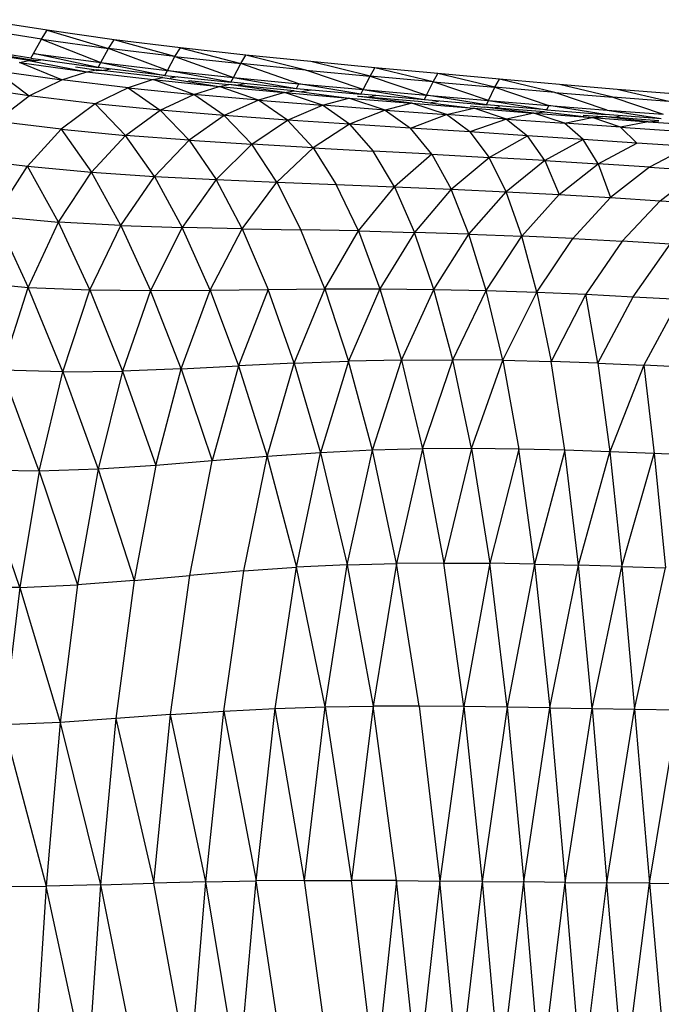
# Model space of a CAD drawing. Units: inches. Extents: x 0 to 204, y 0 to 264.
# Drawn here: x 83 to 85, y 113 to 115 of the extents above; entities that cross this region are included whole.
import ezdxf

# ---------------------------------------------------------------- set-up
doc = ezdxf.new("R2010")
doc.units = ezdxf.units.IN
doc.header["$MEASUREMENT"] = 0
doc.layers.get('0').update_dxf_attribs({"color": 10})

# ---------------------------------------------------------------- blocks, each defined once
blk = doc.blocks.new('PROSA-3-SD')
for p, q in [((-4.6676, 26.0057), (-4.8221, 26.0301)), ((-4.6808, 25.9855), (-4.8357, 26.0099)), ((-4.6808, 25.9855), (-4.6676, 26.0057)), ((-4.5141, 25.9841), (-4.6676, 26.0057)), ((-4.6676, 26.0057), (-4.5269, 25.964)), ((-4.6994, 25.9527), (-4.6808, 25.9855)), ((-4.6808, 25.9855), (-4.5269, 25.964)), ((-4.6808, 25.9855), (-4.5449, 25.9313)), ((-4.5269, 25.964), (-4.5141, 25.9841)), ((-4.3743, 25.9454), (-4.5141, 25.9841)), ((-4.3618, 25.9654), (-4.5141, 25.9841)), ((-4.7103, 25.9364), (-4.8661, 25.9608)), ((-4.7056, 25.9413), (-4.8614, 25.9663)), ((-4.6934, 25.9358), (-4.8493, 25.9603)), ((-4.7056, 25.9418), (-4.6994, 25.9527)), ((-4.6994, 25.9527), (-4.5449, 25.9313)), ((-4.5508, 25.9204), (-4.6994, 25.9527)), ((-4.5449, 25.9313), (-4.5269, 25.964)), ((-4.3916, 25.9129), (-4.5269, 25.964)), ((-4.3743, 25.9454), (-4.5269, 25.964)), ((-4.3916, 25.9129), (-4.3743, 25.9454)), ((-4.3743, 25.9454), (-4.3618, 25.9654)), ((-4.3743, 25.9454), (-4.223, 25.929)), ((-4.3743, 25.9454), (-4.2398, 25.8969)), ((-4.2109, 25.9488), (-4.3618, 25.9654)), ((-4.3618, 25.9654), (-4.223, 25.929)), ((-4.223, 25.929), (-4.2109, 25.9488)), ((-4.2138, 25.9486), (-4.2109, 25.9488)), ((-4.0734, 25.9142), (-4.2109, 25.9488)), ((-4.0617, 25.9337), (-4.2109, 25.9488)), ((-4.7313, 25.932), (-4.7103, 25.9364)), ((-4.7313, 25.932), (-4.5769, 25.9105)), ((-4.6338, 25.8917), (-4.7313, 25.932)), ((-4.7103, 25.9364), (-4.5769, 25.9105)), ((-4.6934, 25.9358), (-4.7103, 25.9353)), ((-4.7056, 25.9418), (-4.5508, 25.9204)), ((-4.6773, 25.9379), (-4.6934, 25.9358)), ((-4.5508, 25.9204), (-4.5449, 25.9313)), ((-4.5449, 25.9313), (-4.3916, 25.9129)), ((-4.5449, 25.9313), (-4.3974, 25.9021)), ((-4.2398, 25.8969), (-4.223, 25.929)), ((-4.0896, 25.8825), (-4.223, 25.929)), ((-4.0734, 25.9142), (-4.223, 25.929)), ((-3.9258, 25.9005), (-4.0617, 25.9337)), ((-3.9144, 25.9196), (-4.0617, 25.9337)), ((-4.7875, 25.9136), (-4.6338, 25.8917)), ((-4.7875, 25.9136), (-4.709, 25.855)), ((-4.6338, 25.8917), (-4.5769, 25.9105)), ((-4.6026, 25.9215), (-4.5556, 25.9151)), ((-4.5769, 25.9105), (-4.5556, 25.9151)), ((-4.5769, 25.9105), (-4.4239, 25.8922)), ((-4.4022, 25.8968), (-4.5556, 25.9151)), ((-4.5556, 25.9136), (-4.5386, 25.9144)), ((-4.3975, 25.9016), (-4.5508, 25.9204)), ((-4.5386, 25.9144), (-4.5214, 25.9169)), ((-4.3974, 25.9021), (-4.3916, 25.9129)), ((-4.3974, 25.9021), (-4.2454, 25.8862)), ((-4.3916, 25.9129), (-4.2398, 25.8969)), ((-4.2454, 25.8862), (-4.3916, 25.9129)), ((-4.0734, 25.9142), (-3.9258, 25.9005)), ((-3.9415, 25.8693), (-4.0734, 25.9142)), ((-3.9415, 25.8693), (-3.9258, 25.9005)), ((-3.9258, 25.9005), (-3.9144, 25.9196)), ((-3.7807, 25.8873), (-3.9258, 25.9005)), ((-3.9258, 25.9005), (-3.7959, 25.8566)), ((-3.7807, 25.8873), (-3.9144, 25.9196)), ((-3.7697, 25.9061), (-3.9144, 25.9196)), ((-3.7807, 25.8873), (-3.7697, 25.9061)), ((-3.6388, 25.8747), (-3.7697, 25.9061)), ((-3.6282, 25.8932), (-3.7697, 25.9061)), ((-4.709, 25.855), (-4.8616, 25.8773)), ((-4.709, 25.855), (-4.6338, 25.8917)), ((-4.4815, 25.8735), (-4.6338, 25.8917)), ((-4.4239, 25.8922), (-4.4815, 25.8735)), ((-4.4239, 25.8922), (-4.4022, 25.8968)), ((-4.4239, 25.8922), (-4.2723, 25.8764)), ((-4.3308, 25.8581), (-4.4239, 25.8922)), ((-4.4022, 25.8968), (-4.2723, 25.8764)), ((-4.3679, 25.8987), (-4.3851, 25.8959)), ((-4.3434, 25.8905), (-4.2503, 25.8809)), ((-4.3308, 25.8581), (-4.2723, 25.8764)), ((-4.2723, 25.8764), (-4.2503, 25.8809)), ((-4.2723, 25.8764), (-4.1225, 25.8625)), ((-4.1819, 25.8449), (-4.2723, 25.8764)), ((-4.1225, 25.8625), (-4.2503, 25.8809)), ((-4.1, 25.8667), (-4.2503, 25.8809)), ((-4.2454, 25.8862), (-4.2398, 25.8969)), ((-4.0951, 25.8715), (-4.2454, 25.8862)), ((-4.2398, 25.8969), (-4.0896, 25.8825)), ((-4.2398, 25.8969), (-4.095, 25.872)), ((-4.2331, 25.8798), (-4.2138, 25.8831)), ((-4.095, 25.872), (-4.0896, 25.8825)), ((-4.0896, 25.8825), (-3.9415, 25.8693)), ((-3.9468, 25.8589), (-4.0896, 25.8825)), ((-3.7959, 25.8566), (-3.7807, 25.8873)), ((-3.7807, 25.8873), (-3.6388, 25.8747)), ((-3.6535, 25.8445), (-3.7807, 25.8873)), ((-3.6388, 25.8747), (-3.6282, 25.8932)), ((-3.5009, 25.8627), (-3.6282, 25.8932)), ((-3.4906, 25.8809), (-3.6282, 25.8932)), ((-3.3674, 25.8517), (-3.4906, 25.8809)), ((-3.3575, 25.8696), (-3.4906, 25.8809)), ((-4.7856, 25.7963), (-4.709, 25.855)), ((-4.5578, 25.8368), (-4.709, 25.855)), ((-4.4815, 25.8735), (-4.5578, 25.8368)), ((-4.4815, 25.8735), (-4.3308, 25.8581)), ((-4.4815, 25.8735), (-4.4083, 25.8219)), ((-4.4083, 25.8219), (-4.3308, 25.8581)), ((-4.2608, 25.8097), (-4.3308, 25.8581)), ((-4.1819, 25.8449), (-4.3308, 25.8581)), ((-4.1225, 25.8625), (-4.1819, 25.8449)), ((-4.1225, 25.8625), (-4.1, 25.8667)), ((-4.1225, 25.8625), (-3.9747, 25.8498)), ((-4.0352, 25.8332), (-4.1225, 25.8625)), ((-4.1, 25.8667), (-3.9747, 25.8498)), ((-4.095, 25.872), (-3.9468, 25.8589)), ((-4.0828, 25.8653), (-4.062, 25.869)), ((-3.9546, 25.8539), (-3.9518, 25.8537)), ((-3.8295, 25.8378), (-3.9518, 25.8537)), ((-3.8062, 25.8412), (-3.9518, 25.8537)), ((-3.9468, 25.8589), (-3.9415, 25.8693)), ((-3.801, 25.8459), (-3.9468, 25.8589)), ((-3.9415, 25.8693), (-3.7959, 25.8566)), ((-3.9415, 25.8693), (-3.801, 25.8464)), ((-3.9333, 25.8521), (-3.913, 25.8558)), ((-3.801, 25.8464), (-3.7959, 25.8566)), ((-3.7959, 25.8566), (-3.6535, 25.8445)), ((-3.6584, 25.8344), (-3.7959, 25.8566)), ((-3.6535, 25.8445), (-3.6388, 25.8747)), ((-3.5009, 25.8627), (-3.6388, 25.8747)), ((-3.6388, 25.8747), (-3.515, 25.8329)), ((-3.5009, 25.8627), (-3.3674, 25.8517)), ((-3.381, 25.8222), (-3.5009, 25.8627)), ((-3.239, 25.8418), (-3.3575, 25.8696)), ((-3.2294, 25.8595), (-3.3575, 25.8696)), ((-4.5578, 25.8368), (-4.6358, 25.7781)), ((-4.4083, 25.8219), (-4.5578, 25.8368)), ((-4.5578, 25.8368), (-4.4876, 25.7638)), ((-4.1819, 25.8449), (-4.2608, 25.8097)), ((-4.1819, 25.8449), (-4.0352, 25.8332)), ((-4.1155, 25.7993), (-4.1819, 25.8449)), ((-4.1155, 25.7993), (-4.0352, 25.8332)), ((-4.0352, 25.8332), (-3.9747, 25.8498)), ((-3.9728, 25.7897), (-4.0352, 25.8332)), ((-3.891, 25.8222), (-4.0352, 25.8332)), ((-3.9747, 25.8498), (-3.8295, 25.8378)), ((-3.891, 25.8222), (-3.9747, 25.8498)), ((-3.8295, 25.8378), (-3.891, 25.8222)), ((-3.8295, 25.8378), (-3.6873, 25.8263)), ((-3.7498, 25.8118), (-3.8295, 25.8378)), ((-3.8062, 25.8412), (-3.6954, 25.8273)), ((-3.801, 25.8464), (-3.6584, 25.8344)), ((-3.786, 25.8395), (-3.7686, 25.8428)), ((-3.6954, 25.8319), (-3.6637, 25.8293)), ((-3.6584, 25.8344), (-3.6535, 25.8445)), ((-3.5198, 25.8225), (-3.6584, 25.8344)), ((-3.6535, 25.8445), (-3.515, 25.8329)), ((-3.6535, 25.8445), (-3.5197, 25.823)), ((-3.5197, 25.823), (-3.515, 25.8329)), ((-3.515, 25.8329), (-3.381, 25.8222)), ((-3.3855, 25.8123), (-3.515, 25.8329)), ((-3.239, 25.8418), (-3.3674, 25.8517)), ((-3.3674, 25.8517), (-3.252, 25.8125)), ((-4.4876, 25.7638), (-4.4083, 25.8219)), ((-4.3415, 25.7528), (-4.4083, 25.8219)), ((-4.2608, 25.8097), (-4.4083, 25.8219)), ((-4.2608, 25.8097), (-4.3415, 25.7528)), ((-4.1155, 25.7993), (-4.2608, 25.8097)), ((-4.2608, 25.8097), (-4.1977, 25.7438)), ((-3.891, 25.8222), (-3.9728, 25.7897)), ((-3.891, 25.8222), (-3.7498, 25.8118)), ((-3.891, 25.8222), (-3.8329, 25.7807)), ((-3.8329, 25.7807), (-3.7498, 25.8118)), ((-3.7498, 25.8118), (-3.6873, 25.8263)), ((-3.6964, 25.772), (-3.7498, 25.8118)), ((-3.6122, 25.8017), (-3.7498, 25.8118)), ((-3.6873, 25.8263), (-3.5491, 25.8153)), ((-3.6122, 25.8017), (-3.6873, 25.8263)), ((-3.5491, 25.8153), (-3.6637, 25.8293)), ((-3.5251, 25.8179), (-3.6637, 25.8293)), ((-3.6421, 25.8275), (-3.628, 25.8303)), ((-3.5491, 25.8153), (-3.6122, 25.8017)), ((-3.5491, 25.8153), (-3.5251, 25.8179)), ((-3.5491, 25.8153), (-3.4152, 25.8049)), ((-3.4788, 25.792), (-3.5491, 25.8153)), ((-3.5251, 25.8179), (-3.4152, 25.8049)), ((-3.5197, 25.823), (-3.3855, 25.8123)), ((-3.4362, 25.8108), (-3.3911, 25.8073)), ((-3.2564, 25.8022), (-3.3855, 25.8123)), ((-3.381, 25.8222), (-3.252, 25.8125)), ((-3.381, 25.8222), (-3.2563, 25.8027)), ((-3.3603, 25.8071), (-3.3491, 25.8096)), ((-4.6358, 25.7781), (-4.7856, 25.7963)), ((-4.1977, 25.7438), (-4.1155, 25.7993)), ((-4.0567, 25.7356), (-4.1155, 25.7993)), ((-3.9728, 25.7897), (-4.1155, 25.7993)), ((-3.9728, 25.7897), (-4.0567, 25.7356)), ((-3.8329, 25.7807), (-3.9728, 25.7897)), ((-3.9728, 25.7897), (-3.9186, 25.728)), ((-3.6122, 25.8017), (-3.6964, 25.772)), ((-3.6122, 25.8017), (-3.4788, 25.792)), ((-3.6122, 25.8017), (-3.5638, 25.7634)), ((-3.4788, 25.792), (-3.4152, 25.8049)), ((-3.4358, 25.7548), (-3.4788, 25.792)), ((-3.3503, 25.7828), (-3.4788, 25.792)), ((-3.4152, 25.8049), (-3.3911, 25.8073)), ((-3.4152, 25.8049), (-3.2863, 25.7954)), ((-3.3503, 25.7828), (-3.4152, 25.8049)), ((-3.2863, 25.7954), (-3.3911, 25.8073)), ((-3.262, 25.7977), (-3.3911, 25.8073)), ((-3.2863, 25.7954), (-3.3503, 25.7828)), ((-3.2863, 25.7954), (-3.262, 25.7977)), ((-3.2863, 25.7954), (-3.1624, 25.7869)), ((-4.6358, 25.7781), (-4.7131, 25.6932)), ((-4.6358, 25.7781), (-4.4876, 25.7638)), ((-4.6358, 25.7781), (-4.5663, 25.6795)), ((-4.5663, 25.6795), (-4.4876, 25.7638)), ((-4.4215, 25.6699), (-4.4876, 25.7638)), ((-4.3415, 25.7528), (-4.4876, 25.7638)), ((-3.7834, 25.7208), (-3.8329, 25.7807)), ((-3.6964, 25.772), (-3.8329, 25.7807)), ((-3.5638, 25.7634), (-3.6964, 25.772)), ((-3.6964, 25.772), (-3.6518, 25.7136)), ((-3.6518, 25.7136), (-3.5638, 25.7634)), ((-3.5244, 25.7061), (-3.5638, 25.7634)), ((-3.4358, 25.7548), (-3.5638, 25.7634)), ((-3.3503, 25.7828), (-3.2266, 25.7743)), ((-3.3503, 25.7828), (-3.3125, 25.7465)), ((-4.3415, 25.7528), (-4.4215, 25.6699)), ((-4.3415, 25.7528), (-4.1977, 25.7438)), ((-4.3415, 25.7528), (-4.2792, 25.6628)), ((-4.2792, 25.6628), (-4.1977, 25.7438)), ((-4.1399, 25.6566), (-4.1977, 25.7438)), ((-4.0567, 25.7356), (-4.1977, 25.7438)), ((-3.4358, 25.7548), (-3.5244, 25.7061)), ((-3.4016, 25.6985), (-3.4358, 25.7548)), ((-3.3125, 25.7465), (-3.4358, 25.7548)), ((-3.4016, 25.6985), (-3.3125, 25.7465)), ((-3.1939, 25.7387), (-3.3125, 25.7465)), ((-4.0567, 25.7356), (-4.1399, 25.6566)), ((-4.0567, 25.7356), (-3.9186, 25.728)), ((-4.0567, 25.7356), (-4.0036, 25.651)), ((-3.8699, 25.6457), (-3.9186, 25.728)), ((-3.7834, 25.7208), (-3.9186, 25.728)), ((-3.7834, 25.7208), (-3.8699, 25.6457)), ((-3.7834, 25.7208), (-3.6518, 25.7136)), ((-3.7834, 25.7208), (-3.7396, 25.6403)), ((-3.1939, 25.7387), (-3.2833, 25.6909)), ((-4.8612, 25.7118), (-4.7131, 25.6932)), ((-3.7396, 25.6403), (-3.6518, 25.7136)), ((-3.6131, 25.6344), (-3.6518, 25.7136)), ((-3.5244, 25.7061), (-3.6518, 25.7136)), ((-3.5244, 25.7061), (-3.6131, 25.6344)), ((-3.5244, 25.7061), (-3.4016, 25.6985)), ((-3.5244, 25.7061), (-3.4908, 25.6279)), ((-3.4908, 25.6279), (-3.4016, 25.6985)), ((-3.2833, 25.6909), (-3.4016, 25.6985)), ((-3.4016, 25.6985), (-3.373, 25.621)), ((-4.7871, 25.5781), (-4.7131, 25.6932)), ((-4.7131, 25.6932), (-4.5663, 25.6795)), ((-4.642, 25.5647), (-4.7131, 25.6932)), ((-4.642, 25.5647), (-4.5663, 25.6795)), ((-4.5663, 25.6795), (-4.4215, 25.6699)), ((-4.4985, 25.5569), (-4.5663, 25.6795)), ((-3.2833, 25.6909), (-3.373, 25.621)), ((-3.2833, 25.6909), (-3.169, 25.6836)), ((-3.2591, 25.6139), (-3.169, 25.6836)), ((-4.4985, 25.5569), (-4.4215, 25.6699)), ((-4.4215, 25.6699), (-4.2792, 25.6628)), ((-4.4215, 25.6699), (-4.3574, 25.5525)), ((-4.2792, 25.6628), (-4.3574, 25.5525)), ((-4.2792, 25.6628), (-4.1399, 25.6566)), ((-4.2195, 25.5495), (-4.2792, 25.6628)), ((-4.2195, 25.5495), (-4.1399, 25.6566)), ((-4.1399, 25.6566), (-4.0036, 25.651)), ((-4.1399, 25.6566), (-4.0846, 25.5471)), ((-4.0036, 25.651), (-3.8699, 25.6457)), ((-3.9527, 25.5443), (-4.0036, 25.651)), ((-3.9527, 25.5443), (-3.8699, 25.6457)), ((-3.8699, 25.6457), (-3.7396, 25.6403)), ((-3.8699, 25.6457), (-3.8239, 25.5411)), ((-3.7396, 25.6403), (-3.8239, 25.5411)), ((-3.7396, 25.6403), (-3.6131, 25.6344)), ((-3.6985, 25.5371), (-3.7396, 25.6403)), ((-3.6985, 25.5371), (-3.6131, 25.6344)), ((-3.6131, 25.6344), (-3.4908, 25.6279)), ((-3.5769, 25.5323), (-3.6131, 25.6344)), ((-3.5769, 25.5323), (-3.4908, 25.6279)), ((-3.4908, 25.6279), (-3.373, 25.621)), ((-3.4596, 25.5267), (-3.373, 25.621)), ((-3.373, 25.621), (-3.2591, 25.6139)), ((-3.2591, 25.6139), (-3.3462, 25.5205)), ((-3.2591, 25.6139), (-3.1485, 25.6073)), ((-4.7871, 25.5781), (-4.642, 25.5647)), ((-4.7871, 25.5781), (-4.7116, 25.4147)), ((-4.7116, 25.4147), (-4.642, 25.5647)), ((-4.5696, 25.4087), (-4.642, 25.5647)), ((-4.4985, 25.5569), (-4.642, 25.5647)), ((-4.5696, 25.4087), (-4.4985, 25.5569)), ((-4.4985, 25.5569), (-4.3574, 25.5525)), ((-4.4985, 25.5569), (-4.43, 25.4074)), ((-4.3574, 25.5525), (-4.43, 25.4074)), ((-4.2934, 25.4084), (-4.3574, 25.5525)), ((-4.2195, 25.5495), (-4.3574, 25.5525)), ((-4.2934, 25.4084), (-4.2195, 25.5495)), ((-4.2195, 25.5495), (-4.0846, 25.5471)), ((-4.2195, 25.5495), (-4.1601, 25.4101)), ((-4.03, 25.411), (-4.0846, 25.5471)), ((-3.9527, 25.5443), (-4.0846, 25.5471)), ((-4.03, 25.411), (-3.9527, 25.5443)), ((-3.9527, 25.5443), (-3.8239, 25.5411)), ((-3.9527, 25.5443), (-3.9031, 25.4109)), ((-3.8239, 25.5411), (-3.9031, 25.4109)), ((-3.7792, 25.4096), (-3.8239, 25.5411)), ((-3.6985, 25.5371), (-3.8239, 25.5411)), ((-3.7792, 25.4096), (-3.6985, 25.5371)), ((-3.6985, 25.5371), (-3.5769, 25.5323)), ((-3.6589, 25.4072), (-3.6985, 25.5371)), ((-3.6589, 25.4072), (-3.5769, 25.5323)), ((-3.5425, 25.4035), (-3.5769, 25.5323)), ((-3.4596, 25.5267), (-3.5769, 25.5323)), ((-3.5425, 25.4035), (-3.4596, 25.5267)), ((-3.4596, 25.5267), (-3.3462, 25.5205)), ((-3.3462, 25.5205), (-3.4299, 25.3988)), ((-3.2362, 25.514), (-3.3462, 25.5205)), ((-3.3209, 25.3932), (-3.2362, 25.514)), ((-4.8548, 25.4277), (-4.7116, 25.4147)), ((-4.7718, 25.2245), (-4.7116, 25.4147)), ((-4.7116, 25.4147), (-4.5696, 25.4087)), ((-4.6321, 25.2203), (-4.7116, 25.4147)), ((-4.6321, 25.2203), (-4.5696, 25.4087)), ((-4.5696, 25.4087), (-4.43, 25.4074)), ((-4.5696, 25.4087), (-4.4946, 25.222)), ((-4.43, 25.4074), (-4.4946, 25.222)), ((-4.43, 25.4074), (-4.2934, 25.4084)), ((-4.3599, 25.2272), (-4.43, 25.4074)), ((-4.3599, 25.2272), (-4.2934, 25.4084)), ((-4.2934, 25.4084), (-4.1601, 25.4101)), ((-4.2934, 25.4084), (-4.2284, 25.2339)), ((-4.1601, 25.4101), (-4.2284, 25.2339)), ((-4.1601, 25.4101), (-4.03, 25.411)), ((-4.1003, 25.24), (-4.1601, 25.4101)), ((-4.1003, 25.24), (-4.03, 25.411)), ((-4.03, 25.411), (-3.9031, 25.4109)), ((-4.03, 25.411), (-3.9754, 25.2448)), ((-3.9031, 25.4109), (-3.9754, 25.2448)), ((-3.9031, 25.4109), (-3.7792, 25.4096)), ((-3.9031, 25.4109), (-3.8537, 25.2475)), ((-3.8537, 25.2475), (-3.7792, 25.4096)), ((-3.7792, 25.4096), (-3.6589, 25.4072)), ((-3.7355, 25.2482), (-3.7792, 25.4096)), ((-3.7355, 25.2482), (-3.6589, 25.4072)), ((-3.6589, 25.4072), (-3.5425, 25.4035)), ((-3.6209, 25.2472), (-3.6589, 25.4072)), ((-3.6209, 25.2472), (-3.5425, 25.4035)), ((-3.5425, 25.4035), (-3.4299, 25.3988)), ((-3.5425, 25.4035), (-3.5098, 25.2445)), ((-3.4299, 25.3988), (-3.5098, 25.2445)), ((-3.4299, 25.3988), (-3.3209, 25.3932)), ((-3.4022, 25.2403), (-3.4299, 25.3988)), ((-3.4022, 25.2403), (-3.3209, 25.3932)), ((-3.3209, 25.3932), (-3.2142, 25.3874)), ((-3.2142, 25.3874), (-3.2969, 25.2354)), ((-4.1003, 25.24), (-3.9754, 25.2448)), ((-3.9754, 25.2448), (-4.0398, 25.0344)), ((-3.8537, 25.2475), (-3.9754, 25.2448)), ((-3.9205, 25.0401), (-3.9754, 25.2448)), ((-3.9205, 25.0401), (-3.8537, 25.2475)), ((-3.8537, 25.2475), (-3.7355, 25.2482)), ((-3.8537, 25.2475), (-3.8049, 25.0432)), ((-3.8049, 25.0432), (-3.7355, 25.2482)), ((-3.6927, 25.0441), (-3.7355, 25.2482)), ((-3.6209, 25.2472), (-3.7355, 25.2482)), ((-3.6927, 25.0441), (-3.6209, 25.2472)), ((-3.6209, 25.2472), (-3.5098, 25.2445)), ((-3.6209, 25.2472), (-3.584, 25.043)), ((-3.4784, 25.0404), (-3.5098, 25.2445)), ((-3.4022, 25.2403), (-3.5098, 25.2445)), ((-4.6859, 24.992), (-4.7718, 25.2245)), ((-4.6321, 25.2203), (-4.7718, 25.2245)), ((-4.6859, 24.992), (-4.6321, 25.2203)), ((-4.6321, 25.2203), (-4.4946, 25.222)), ((-4.6321, 25.2203), (-4.5508, 24.9963)), ((-4.4946, 25.222), (-4.5508, 24.9963)), ((-4.3599, 25.2272), (-4.4946, 25.222)), ((-4.4946, 25.222), (-4.4183, 25.0049)), ((-4.4183, 25.0049), (-4.3599, 25.2272)), ((-4.3599, 25.2272), (-4.2284, 25.2339)), ((-4.3599, 25.2272), (-4.2887, 25.0155)), ((-4.2284, 25.2339), (-4.2887, 25.0155)), ((-4.1003, 25.24), (-4.2284, 25.2339)), ((-4.2284, 25.2339), (-4.1625, 25.0258)), ((-4.1625, 25.0258), (-4.1003, 25.24)), ((-4.1003, 25.24), (-4.0398, 25.0344)), ((-3.4022, 25.2403), (-3.2969, 25.2354)), ((-3.4022, 25.2403), (-3.375, 25.0367)), ((-3.2969, 25.2354), (-3.375, 25.0367)), ((-3.1928, 25.2302), (-3.2969, 25.2354)), ((-3.2969, 25.2354), (-3.2728, 25.0324)), ((-3.9205, 25.0401), (-4.0398, 25.0344)), ((-3.9783, 24.7769), (-3.9205, 25.0401)), ((-3.8049, 25.0432), (-3.9205, 25.0401)), ((-3.8652, 24.7798), (-3.9205, 25.0401)), ((-3.8049, 25.0432), (-3.8652, 24.7798)), ((-3.6927, 25.0441), (-3.8049, 25.0432)), ((-3.8049, 25.0432), (-3.7561, 24.7808)), ((-3.6927, 25.0441), (-3.7561, 24.7808)), ((-3.584, 25.043), (-3.6927, 25.0441)), ((-3.6927, 25.0441), (-3.6504, 24.7802)), ((-3.584, 25.043), (-3.6504, 24.7802)), ((-3.5477, 24.7785), (-3.584, 25.043)), ((-3.4784, 25.0404), (-3.584, 25.043)), ((-3.4784, 25.0404), (-3.5477, 24.7785)), ((-3.4469, 24.776), (-3.4784, 25.0404)), ((-3.375, 25.0367), (-3.4784, 25.0404)), ((-4.1625, 25.0258), (-4.2887, 25.0155)), ((-4.2158, 24.7628), (-4.1625, 25.0258)), ((-4.0398, 25.0344), (-4.1625, 25.0258)), ((-4.1625, 25.0258), (-4.0951, 24.7713)), ((-4.0951, 24.7713), (-4.0398, 25.0344)), ((-4.0398, 25.0344), (-3.9783, 24.7769)), ((-3.4469, 24.776), (-3.375, 25.0367)), ((-3.2728, 25.0324), (-3.375, 25.0367)), ((-3.375, 25.0367), (-3.3472, 24.7731)), ((-3.3472, 24.7731), (-3.2728, 25.0324)), ((-3.1706, 25.0278), (-3.2728, 25.0324)), ((-3.2728, 25.0324), (-3.2471, 24.7699)), ((-4.731, 24.7242), (-4.8231, 24.9943)), ((-4.6859, 24.992), (-4.8231, 24.9943)), ((-4.5508, 24.9963), (-4.6859, 24.992)), ((-4.5508, 24.9963), (-4.5983, 24.7305)), ((-4.4183, 25.0049), (-4.5508, 24.9963)), ((-4.5508, 24.9963), (-4.4678, 24.7406)), ((-4.4183, 25.0049), (-4.4678, 24.7406)), ((-4.2887, 25.0155), (-4.4183, 25.0049)), ((-4.3401, 24.7522), (-4.2887, 25.0155)), ((-4.6859, 24.992), (-4.731, 24.7242)), ((-4.6859, 24.992), (-4.5983, 24.7305)), ((-4.2158, 24.7628), (-4.0951, 24.7713)), ((-4.1437, 24.4463), (-4.0951, 24.7713)), ((-3.9783, 24.7769), (-4.0951, 24.7713)), ((-4.0293, 24.4498), (-4.0951, 24.7713)), ((-4.0293, 24.4498), (-3.9783, 24.7769)), ((-3.9783, 24.7769), (-3.8652, 24.7798)), ((-3.9783, 24.7769), (-3.9189, 24.4514)), ((-3.8652, 24.7798), (-3.9189, 24.4514)), ((-3.7561, 24.7808), (-3.8652, 24.7798)), ((-3.8129, 24.4516), (-3.8652, 24.7798)), ((-3.7561, 24.7808), (-3.6504, 24.7802)), ((-3.7104, 24.4508), (-3.7561, 24.7808)), ((-3.6504, 24.7802), (-3.7104, 24.4508)), ((-3.6108, 24.4496), (-3.6504, 24.7802)), ((-3.5477, 24.7785), (-3.6504, 24.7802)), ((-3.5477, 24.7785), (-3.6108, 24.4496)), ((-3.5477, 24.7785), (-3.4469, 24.776)), ((-3.5477, 24.7785), (-3.5128, 24.4481)), ((-3.5128, 24.4481), (-3.4469, 24.776)), ((-3.4155, 24.4464), (-3.4469, 24.776)), ((-3.3472, 24.7731), (-3.4469, 24.776)), ((-3.4155, 24.4464), (-3.3472, 24.7731)), ((-3.3472, 24.7731), (-3.2471, 24.7699)), ((-3.3472, 24.7731), (-3.3176, 24.4447)), ((-3.3176, 24.4447), (-3.2471, 24.7699)), ((-4.4678, 24.7406), (-4.3401, 24.7522)), ((-4.3842, 24.4324), (-4.3401, 24.7522)), ((-4.2158, 24.7628), (-4.3401, 24.7522)), ((-4.2621, 24.4403), (-4.2158, 24.7628)), ((-4.731, 24.7242), (-4.8655, 24.7242)), ((-4.731, 24.7242), (-4.7681, 24.4086)), ((-4.731, 24.7242), (-4.5983, 24.7305)), ((-4.731, 24.7242), (-4.6378, 24.4145)), ((-4.5983, 24.7305), (-4.6378, 24.4145)), ((-4.4678, 24.7406), (-4.5983, 24.7305)), ((-4.4678, 24.7406), (-4.5097, 24.4231)), ((-4.0293, 24.4498), (-3.9189, 24.4514)), ((-3.9189, 24.4514), (-3.9684, 24.0511)), ((-3.8129, 24.4516), (-3.9189, 24.4514)), ((-3.8652, 24.0505), (-3.9189, 24.4514)), ((-3.7104, 24.4508), (-3.8129, 24.4516)), ((-3.8129, 24.4516), (-3.7655, 24.0496)), ((-3.7104, 24.4508), (-3.7655, 24.0496)), ((-3.6108, 24.4496), (-3.7104, 24.4508)), ((-3.7104, 24.4508), (-3.6684, 24.0486)), ((-4.3842, 24.4324), (-4.5097, 24.4231)), ((-4.4227, 24.0447), (-4.3842, 24.4324)), ((-4.3842, 24.4324), (-4.2621, 24.4403)), ((-4.3035, 24.0478), (-4.3842, 24.4324)), ((-4.3035, 24.0478), (-4.2621, 24.4403)), ((-4.2621, 24.4403), (-4.1437, 24.4463)), ((-4.2621, 24.4403), (-4.1878, 24.0499)), ((-4.1878, 24.0499), (-4.1437, 24.4463)), ((-4.1437, 24.4463), (-4.0293, 24.4498)), ((-4.0761, 24.0509), (-4.1437, 24.4463)), ((-4.0761, 24.0509), (-4.0293, 24.4498)), ((-4.0293, 24.4498), (-3.9684, 24.0511)), ((-3.6108, 24.4496), (-3.6684, 24.0486)), ((-3.5128, 24.4481), (-3.6108, 24.4496)), ((-3.6108, 24.4496), (-3.5727, 24.0476)), ((-3.5727, 24.0476), (-3.5128, 24.4481)), ((-3.5128, 24.4481), (-3.4155, 24.4464)), ((-3.5128, 24.4481), (-3.4774, 24.0466)), ((-3.4774, 24.0466), (-3.4155, 24.4464)), ((-3.4155, 24.4464), (-3.3176, 24.4447)), ((-3.4155, 24.4464), (-3.3813, 24.0456)), ((-3.3813, 24.0456), (-3.3176, 24.4447)), ((-3.3176, 24.4447), (-3.2179, 24.443)), ((-3.3176, 24.4447), (-3.2833, 24.0447)), ((-3.2833, 24.0447), (-3.2179, 24.443)), ((-4.6378, 24.4145), (-4.7681, 24.4086)), ((-4.7681, 24.4086), (-4.6704, 24.0381)), ((-4.6378, 24.4145), (-4.6704, 24.0381)), ((-4.5097, 24.4231), (-4.6378, 24.4145)), ((-4.6378, 24.4145), (-4.5452, 24.0411)), ((-4.5097, 24.4231), (-4.5452, 24.0411)), ((-4.5097, 24.4231), (-4.4227, 24.0447)), ((-4.5452, 24.0411), (-4.4227, 24.0447)), ((-4.3035, 24.0478), (-4.4227, 24.0447)), ((-4.3407, 23.5969), (-4.4227, 24.0447)), ((-4.3407, 23.5969), (-4.3035, 24.0478)), ((-4.3035, 24.0478), (-4.1878, 24.0499)), ((-4.228, 23.5958), (-4.3035, 24.0478)), ((-4.228, 23.5958), (-4.1878, 24.0499)), ((-4.0761, 24.0509), (-4.1878, 24.0499)), ((-4.1191, 23.5948), (-4.1878, 24.0499)), ((-4.0761, 24.0509), (-3.9684, 24.0511)), ((-4.0142, 23.5939), (-4.0761, 24.0509)), ((-3.9135, 23.5929), (-3.9684, 24.0511)), ((-3.8652, 24.0505), (-3.9684, 24.0511)), ((-3.8652, 24.0505), (-3.9135, 23.5929)), ((-3.8652, 24.0505), (-3.7655, 24.0496)), ((-3.8162, 23.5919), (-3.8652, 24.0505)), ((-3.7655, 24.0496), (-3.8162, 23.5919)), ((-3.7211, 23.5909), (-3.7655, 24.0496)), ((-3.6684, 24.0486), (-3.7655, 24.0496)), ((-3.6684, 24.0486), (-3.7211, 23.5909)), ((-3.6684, 24.0486), (-3.5727, 24.0476)), ((-3.6684, 24.0486), (-3.6272, 23.5901)), ((-3.6272, 23.5901), (-3.5727, 24.0476)), ((-3.5335, 23.5893), (-3.5727, 24.0476)), ((-3.4774, 24.0466), (-3.5727, 24.0476)), ((-3.5335, 23.5893), (-3.4774, 24.0466)), ((-3.4774, 24.0466), (-3.3813, 24.0456)), ((-3.4389, 23.5886), (-3.4774, 24.0466)), ((-3.4389, 23.5886), (-3.3813, 24.0456)), ((-3.3423, 23.5879), (-3.3813, 24.0456)), ((-3.2833, 24.0447), (-3.3813, 24.0456)), ((-3.3423, 23.5879), (-3.2833, 24.0447)), ((-3.2833, 24.0447), (-3.1824, 24.0436)), ((-3.2833, 24.0447), (-3.2427, 23.5872)), ((-4.7978, 24.0369), (-4.6704, 24.0381)), ((-4.6704, 24.0381), (-4.6977, 23.6027)), ((-4.5452, 24.0411), (-4.6704, 24.0381)), ((-4.5758, 23.6001), (-4.6704, 24.0381)), ((-4.5452, 24.0411), (-4.5758, 23.6001)), ((-4.5452, 24.0411), (-4.4567, 23.5983))]:
    blk.add_line(p, q)

msp = doc.modelspace()

# ---------------------------------------------------------------- block references
msp.add_blockref('PROSA-3-SD', (87.81649, 89.1276))

doc.saveas('drawing.dxf')
